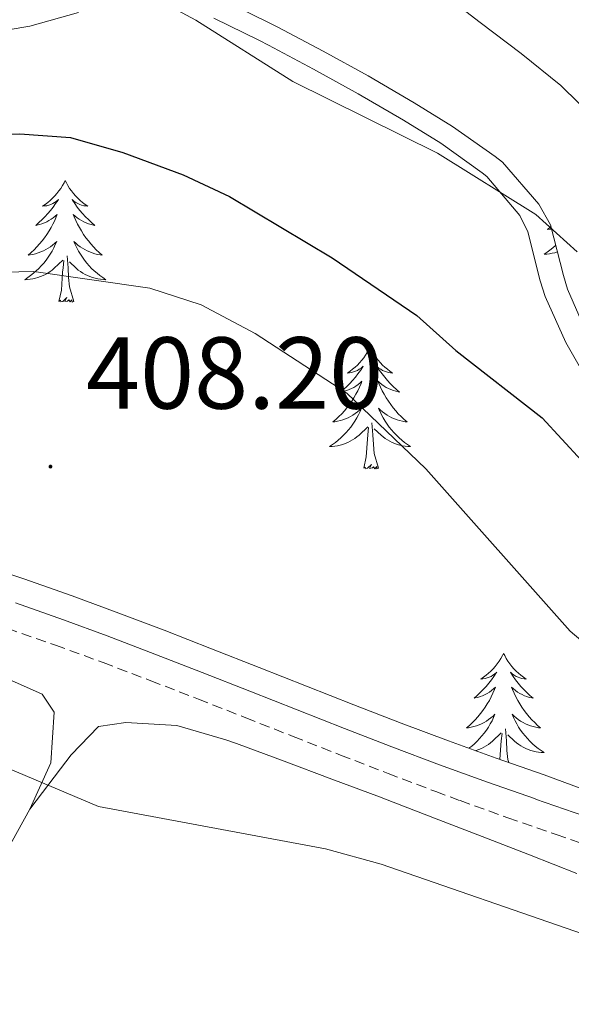
# Model space of a CAD drawing. Units: metres. Extents: x 586484 to 590976, y 4698502 to 4701528.
# Drawn here: x 589394 to 589448, y 4699043 to 4699140 of the extents above; entities that cross this region are included whole.
import ezdxf
from ezdxf.enums import TextEntityAlignment as Align

# ---------------------------------------------------------------- set-up
doc = ezdxf.new("R2010")
doc.units = ezdxf.units.M
doc.header["$MEASUREMENT"] = 0
doc.linetypes.add('TRAZOSX2', pattern=[1.5, 1, -0.5])
for name, color, linetype, lineweight in [('Carátula', 7, 'Continuous', 5), ('Level 21', 19, 'Continuous', 0), ('Level 35', 92, 'Continuous', 0), ('Level 36', 19, 'Continuous', 40), ('Level 4', 36, 'Continuous', 30), ('Level 41', 19, 'Continuous', 0), ('Level 5', 36, 'Continuous', 0), ('Level 7', 1, 'Continuous', 0)]:
    doc.layers.add(name, color=color, linetype=linetype, lineweight=lineweight)
doc.styles.add('Arial', font='ARIAL.TTF', dxfattribs={"height": 0.2})

# ---------------------------------------------------------------- blocks, each defined once
blk = doc.blocks.new('5PATER')
at = {"layer": 'Carátula', "linetype": 'Continuous', "lineweight": 5}
h = blk.add_hatch(color=250, dxfattribs=at)
edge = h.paths.add_edge_path()
edge.add_ellipse((0, 0.01), major_axis=(-1.33, -1.34), ratio=0.999422, start_angle=0, end_angle=360)

msp = doc.modelspace()

# ---------------------------------------------------------------- linework, layer by layer
at = {"layer": 'Level 21', "color": 19, "linetype": 'Continuous', "lineweight": 0}
for points in [[(589444.57, 4699063.32, 406.43), (589449.29, 4699061.66, 406.39), (589451.08, 4699061.01, 406.38), (589455.73, 4699059.19, 406.35), (589460.19, 4699057, 406.34), (589461.58, 4699056.19, 406.23), (589461.29, 4699057.37, 406.19), (589461.08, 4699062.08, 405.67), (589460.91, 4699066.98, 404.68), (589460.74, 4699071.84, 403.52), (589460.44, 4699076.67, 402.22), (589460.35, 4699077.73, 401.96), (589459.82, 4699082.57, 400.88), (589459.17, 4699087.41, 399.8), (589458.63, 4699091.06, 398.99), (589457.82, 4699095.87, 397.88), (589456.96, 4699100.65, 396.76), (589456.17, 4699105.48, 395.69), (589456.11, 4699105.88, 395.61), (589455.49, 4699110.79, 394.81), (589454.93, 4699115.7, 394.15), (589454.76, 4699117.61, 393.84), (589455, 4699120.44, 393.23), (589455.68, 4699122.14, 392.67)], [(589393.509, 4699082.553, 406.68), (589398.219, 4699080.903, 406.7), (589402.519, 4699079.323, 406.7), (589407.189, 4699077.533, 406.69), (589411.848, 4699075.722, 406.67), (589416.498, 4699073.892, 406.65), (589421.148, 4699072.052, 406.62), (589425.808, 4699070.232, 406.59), (589430.467, 4699068.431, 406.56), (589435.147, 4699066.671, 406.52), (589439.847, 4699064.971, 406.48), (589444.567, 4699063.321, 406.43)]]:
    msp.add_polyline3d(points, dxfattribs=at)
at = {"layer": 'Level 21', "color": 19, "linetype": 'TRAZOSX2', "lineweight": 0}
msp.add_polyline3d([(589392.7, 4699080.06, 406.68), (589397.419, 4699078.413, 406.7), (589402.119, 4699076.693, 406.7), (589406.788, 4699074.913, 406.69), (589411.458, 4699073.113, 406.67), (589416.108, 4699071.292, 406.64), (589420.768, 4699069.452, 406.62), (589425.417, 4699067.632, 406.58), (589430.077, 4699065.832, 406.55), (589434.757, 4699064.051, 406.52), (589437.157, 4699063.161, 406.5), (589441.856, 4699061.481, 406.45), (589446.586, 4699059.851, 406.4), (589450.166, 4699058.58, 406.38)], dxfattribs=at)
at = {"layer": 'Level 35', "color": 92, "linetype": 'Continuous', "lineweight": 0, "ltscale": 0.5}
for points in [[(589449.59, 4699108.98, 396.12), (589447.7, 4699113.31, 395.68), (589447.3, 4699114.65, 395.57), (589446.03, 4699119.62, 394.68), (589444.89, 4699121.66, 394.26), (589441.31, 4699125.79, 393.77), (589440.61, 4699126.32, 393.69), (589436.41, 4699129.29, 393.48), (589432.66, 4699131.59, 393.37), (589428.13, 4699134.23, 393.31), (589423.7, 4699136.65, 393.31), (589419.26, 4699139.01, 393.35), (589418.34, 4699139.49, 393.36), (589413.72, 4699141.75, 393.42)], [(589389.5, 4699086.48, 406.58), (589394.31, 4699084.91, 406.61), (589399.07, 4699083.25, 406.63), (589403.4, 4699081.66, 406.63), (589408.09, 4699079.87, 406.62), (589412.76, 4699078.05, 406.6), (589417.42, 4699076.21, 406.58), (589422.07, 4699074.38, 406.55), (589426.71, 4699072.56, 406.52), (589431.36, 4699070.77, 406.48), (589436.02, 4699069.02, 406.45)], [(589436.02, 4699069.02, 406.45), (589440.69, 4699067.33, 406.4), (589445.4, 4699065.68, 406.35)], [(589445.4, 4699065.68, 406.35), (589450.1, 4699063.95, 405.81)]]:
    msp.add_polyline3d(points, dxfattribs=at)
at = {"layer": 'Level 36', "color": 92, "linetype": 'Continuous', "lineweight": 0}
for points in [[(589450.6, 4699129.8, 391.99), (589447.06, 4699133.31, 391.63), (589443.15, 4699136.43, 391.38), (589439.14, 4699139.48, 391.2), (589435.16, 4699142.55, 391.02)], [(589373.47, 4699139.93, 397.74), (589378.42, 4699139.15, 397.65), (589383.37, 4699138.51, 397.55), (589385.84, 4699138.27, 397.5), (589390.81, 4699138.43, 397.29), (589394.91, 4699139.11, 396.94), (589399.68, 4699140.44, 396.23)], [(589412.97, 4699139.91, 394.94), (589417.46, 4699137.7, 394.86), (589418.34, 4699137.24, 394.85), (589422.76, 4699134.89, 394.82), (589427.14, 4699132.49, 394.81), (589431.61, 4699129.88, 394.86), (589435.26, 4699127.63, 394.96), (589439.33, 4699124.74, 395.14), (589439.79, 4699124.36, 395.17), (589443.01, 4699120.55, 395.5), (589443.82, 4699118.94, 395.69), (589445.02, 4699114.14, 396.47), (589445.51, 4699112.61, 396.7), (589447.54, 4699108.08, 397.26), (589449.23, 4699105.12, 397.58)], [(589398.39, 4699123.97, 0.01), (589398.28, 4699123.75, 0.01), (589398.12, 4699123.48, 0.01), (589397.95, 4699123.21, 0.01), (589397.77, 4699122.95, 0.01), (589397.58, 4699122.71, 0.01), (589397.37, 4699122.47, 0.01), (589397.15, 4699122.24, 0.01), (589396.92, 4699122.03, 0.01), (589396.68, 4699121.82, 0.01), (589396.43, 4699121.63, 0.01), (589396.17, 4699121.45, 0.01), (589396.37, 4699121.48, 0.01), (589396.57, 4699121.51, 0.01), (589396.77, 4699121.57, 0.01), (589396.97, 4699121.64, 0.01), (589397.16, 4699121.72, 0.01), (589397.34, 4699121.82, 0.01), (589397.51, 4699121.93, 0.01), (589397.72, 4699122.13, 0.01), (589397.68, 4699122.06, 0.01), (589397.44, 4699121.71, 0.01), (589397.2, 4699121.38, 0.01), (589396.95, 4699121.05, 0.01), (589396.68, 4699120.74, 0.01), (589396.4, 4699120.43, 0.01), (589396.11, 4699120.14, 0.01), (589395.8, 4699119.85, 0.01), (589395.49, 4699119.58, 0.01), (589395.61, 4699119.61, 0.01), (589395.86, 4699119.67, 0.01), (589396.1, 4699119.74, 0.01), (589396.34, 4699119.83, 0.01), (589396.57, 4699119.93, 0.01), (589396.79, 4699120.05, 0.01), (589397.01, 4699120.18, 0.01), (589397.22, 4699120.32, 0.01), (589397.41, 4699120.48, 0.01), (589397.6, 4699120.65, 0.01), (589397.51, 4699120.43, 0.01), (589397.36, 4699120.07, 0.01), (589397.18, 4699119.71, 0.01), (589397, 4699119.37, 0.01), (589396.8, 4699119.03, 0.01), (589396.59, 4699118.69, 0.01), (589396.36, 4699118.37, 0.01), (589396.12, 4699118.06, 0.01), (589395.87, 4699117.76, 0.01), (589395.61, 4699117.47, 0.01), (589395.33, 4699117.19, 0.01), (589395.04, 4699116.91, 0.01), (589394.75, 4699116.66, 0.01), (589394.94, 4699116.68, 0.01), (589395.21, 4699116.73, 0.01), (589395.47, 4699116.79, 0.01), (589395.73, 4699116.87, 0.01), (589395.99, 4699116.97, 0.01), (589396.24, 4699117.07, 0.01), (589396.48, 4699117.2, 0.01), (589396.71, 4699117.33, 0.01), (589396.94, 4699117.48, 0.01), (589397.15, 4699117.65, 0.01), (589397.36, 4699117.82, 0.01), (589397.55, 4699118.01, 0.01), (589397.41, 4699117.69, 0.01)], [(589398.39, 4699123.97, 0.01), (589398.5, 4699123.75, 0.01), (589398.65, 4699123.48, 0.01), (589398.82, 4699123.21, 0.01), (589399, 4699122.95, 0.01), (589399.2, 4699122.71, 0.01), (589399.4, 4699122.47, 0.01), (589399.62, 4699122.24, 0.01), (589399.85, 4699122.03, 0.01), (589400.09, 4699121.82, 0.01), (589400.34, 4699121.63, 0.01), (589400.6, 4699121.45, 0.01), (589400.41, 4699121.48, 0.01), (589400.2, 4699121.51, 0.01), (589400, 4699121.57, 0.01), (589399.81, 4699121.64, 0.01), (589399.62, 4699121.72, 0.01), (589399.44, 4699121.82, 0.01), (589399.26, 4699121.93, 0.01), (589399.06, 4699122.13, 0.01), (589399.1, 4699122.06, 0.01), (589399.33, 4699121.71, 0.01), (589399.57, 4699121.38, 0.01), (589399.83, 4699121.05, 0.01), (589400.1, 4699120.74, 0.01), (589400.38, 4699120.43, 0.01), (589400.67, 4699120.14, 0.01), (589400.97, 4699119.85, 0.01), (589401.29, 4699119.58, 0.01), (589401.16, 4699119.61, 0.01), (589400.92, 4699119.67, 0.01), (589400.67, 4699119.74, 0.01), (589400.44, 4699119.83, 0.01), (589400.21, 4699119.93, 0.01), (589399.98, 4699120.05, 0.01), (589399.77, 4699120.18, 0.01), (589399.56, 4699120.32, 0.01), (589399.36, 4699120.48, 0.01), (589399.18, 4699120.65, 0.01), (589399.26, 4699120.43, 0.01), (589399.42, 4699120.07, 0.01), (589399.59, 4699119.71, 0.01), (589399.78, 4699119.37, 0.01), (589399.98, 4699119.03, 0.01), (589400.19, 4699118.69, 0.01), (589400.42, 4699118.37, 0.01), (589400.66, 4699118.06, 0.01), (589400.91, 4699117.76, 0.01), (589401.17, 4699117.47, 0.01), (589401.44, 4699117.19, 0.01), (589401.73, 4699116.91, 0.01), (589402.03, 4699116.66, 0.01), (589401.83, 4699116.68, 0.01), (589401.57, 4699116.73, 0.01), (589401.3, 4699116.79, 0.01), (589401.04, 4699116.87, 0.01), (589400.79, 4699116.97, 0.01), (589400.54, 4699117.07, 0.01), (589400.3, 4699117.2, 0.01), (589400.07, 4699117.33, 0.01), (589399.84, 4699117.48, 0.01), (589399.62, 4699117.65, 0.01), (589399.42, 4699117.82, 0.01), (589399.22, 4699118.01, 0.01), (589399.36, 4699117.69, 0.01)], [(589446.07, 4699119.46, 0.01), (589446.03, 4699119.42, 0.01), (589445.74, 4699119.17, 0.01), (589445.93, 4699119.19, 0.01), (589446.13, 4699119.22, 0.01)], [(589397.413, 4699117.69, 0.01), (589397.263, 4699117.36, 0.01), (589397.093, 4699117.05, 0.01), (589396.903, 4699116.75, 0.01), (589396.713, 4699116.45, 0.01), (589396.503, 4699116.16, 0.01), (589396.273, 4699115.88, 0.01), (589396.043, 4699115.61, 0.01), (589395.793, 4699115.36, 0.01), (589395.543, 4699115.11, 0.01), (589395.273, 4699114.881, 0.01), (589394.993, 4699114.651, 0.01), (589394.703, 4699114.451, 0.01), (589394.413, 4699114.251, 0.01), (589394.673, 4699114.261, 0.01), (589394.943, 4699114.291, 0.01), (589395.203, 4699114.331, 0.01), (589395.463, 4699114.391, 0.01), (589395.713, 4699114.461, 0.01), (589395.963, 4699114.55, 0.01), (589396.213, 4699114.65, 0.01), (589396.443, 4699114.77, 0.01), (589396.673, 4699114.9, 0.01), (589396.903, 4699115.04, 0.01), (589397.113, 4699115.2, 0.01), (589397.313, 4699115.37, 0.01), (589398.163, 4699116.17, 0.01)], [(589399.363, 4699117.69, 0.01), (589399.523, 4699117.36, 0.01), (589399.693, 4699117.05, 0.01), (589399.873, 4699116.75, 0.01), (589400.073, 4699116.45, 0.01), (589400.283, 4699116.16, 0.01), (589400.503, 4699115.88, 0.01), (589400.743, 4699115.61, 0.01), (589400.983, 4699115.36, 0.01), (589401.243, 4699115.11, 0.01), (589401.513, 4699114.88, 0.01), (589401.793, 4699114.65, 0.01), (589402.083, 4699114.45, 0.01), (589402.373, 4699114.25, 0.01), (589402.103, 4699114.26, 0.01), (589401.843, 4699114.29, 0.01), (589401.583, 4699114.33, 0.01), (589401.323, 4699114.39, 0.01), (589401.063, 4699114.46, 0.01), (589400.813, 4699114.55, 0.01), (589400.573, 4699114.65, 0.01), (589400.333, 4699114.77, 0.01), (589400.103, 4699114.9, 0.01), (589399.883, 4699115.04, 0.01), (589399.673, 4699115.2, 0.01), (589399.463, 4699115.37, 0.01), (589398.813, 4699115.99, 0.01)], [(589446.54, 4699117.63, 0.01), (589446.52, 4699117.62, 0.01), (589446.26, 4699117.39, 0.01), (589445.98, 4699117.16, 0.01), (589445.69, 4699116.95, 0.01), (589445.4, 4699116.76, 0.01), (589445.66, 4699116.77, 0.01), (589445.93, 4699116.8, 0.01), (589446.19, 4699116.84, 0.01), (589446.45, 4699116.89, 0.01), (589446.7, 4699116.97, 0.01), (589446.71, 4699116.97, 0.01)], [(589399.24, 4699112.12, 0.01), (589398.81, 4699113.56, 0.01), (589398.72, 4699114.46, 0.01), (589398.67, 4699115.41, 0.01), (589398.57, 4699116.58, 0.01)], [(589397.77, 4699112.12, 0.01), (589398.01, 4699113.24, 0.01), (589398.13, 4699114.98, 0.01), (589398.18, 4699115.41, 0.01), (589398.24, 4699116.13, 0.01)], [(589399.24, 4699112.12, 0.01), (589399.06, 4699112.05, 0.01), (589399.05, 4699112.29, 0.01), (589398.86, 4699112.07, 0.01), (589398.74, 4699112.27, 0.01), (589398.61, 4699112.16, 0.01), (589398.34, 4699112.11, 0.01), (589398.54, 4699112.5, 0.01), (589398.16, 4699112.12, 0.01), (589397.97, 4699112.07, 0.01), (589397.93, 4699112.23, 0.01), (589397.77, 4699112.12, 0.01)], [(589428.31, 4699107.61, 0.01), (589428.2, 4699107.39, 0.01), (589428.04, 4699107.12, 0.01), (589427.88, 4699106.85, 0.01), (589427.69, 4699106.59, 0.01), (589427.5, 4699106.35, 0.01), (589427.29, 4699106.11, 0.01), (589427.07, 4699105.88, 0.01), (589426.84, 4699105.67, 0.01), (589426.6, 4699105.46, 0.01), (589426.35, 4699105.27, 0.01), (589426.09, 4699105.09, 0.01), (589426.29, 4699105.12, 0.01), (589426.5, 4699105.15, 0.01), (589426.69, 4699105.21, 0.01), (589426.89, 4699105.28, 0.01), (589427.08, 4699105.36, 0.01), (589427.26, 4699105.46, 0.01), (589427.43, 4699105.57, 0.01), (589427.64, 4699105.77, 0.01), (589427.6, 4699105.7, 0.01), (589427.37, 4699105.35, 0.01), (589427.12, 4699105.02, 0.01), (589426.87, 4699104.69, 0.01), (589426.6, 4699104.38, 0.01), (589426.32, 4699104.07, 0.01), (589426.03, 4699103.78, 0.01), (589425.72, 4699103.49, 0.01), (589425.41, 4699103.22, 0.01), (589425.54, 4699103.25, 0.01), (589425.78, 4699103.31, 0.01), (589426.02, 4699103.38, 0.01), (589426.26, 4699103.47, 0.01), (589426.49, 4699103.57, 0.01), (589426.71, 4699103.69, 0.01), (589426.93, 4699103.82, 0.01), (589427.14, 4699103.96, 0.01), (589427.33, 4699104.12, 0.01), (589427.52, 4699104.29, 0.01), (589427.43, 4699104.07, 0.01), (589427.28, 4699103.71, 0.01), (589427.11, 4699103.35, 0.01), (589426.92, 4699103.01, 0.01), (589426.72, 4699102.67, 0.01), (589426.51, 4699102.33, 0.01), (589426.28, 4699102.01, 0.01), (589426.04, 4699101.7, 0.01), (589425.79, 4699101.4, 0.01), (589425.53, 4699101.11, 0.01), (589425.25, 4699100.83, 0.01), (589424.97, 4699100.55, 0.01), (589424.67, 4699100.3, 0.01), (589424.86, 4699100.32, 0.01), (589425.13, 4699100.37, 0.01), (589425.4, 4699100.43, 0.01), (589425.65, 4699100.51, 0.01), (589425.91, 4699100.61, 0.01), (589426.16, 4699100.71, 0.01), (589426.4, 4699100.84, 0.01), (589426.63, 4699100.97, 0.01), (589426.86, 4699101.12, 0.01), (589427.07, 4699101.29, 0.01), (589427.28, 4699101.46, 0.01), (589427.47, 4699101.65, 0.01), (589427.33, 4699101.33, 0.01)], [(589428.31, 4699107.61, 0.01), (589428.42, 4699107.39, 0.01), (589428.58, 4699107.12, 0.01), (589428.74, 4699106.85, 0.01), (589428.93, 4699106.59, 0.01), (589429.12, 4699106.35, 0.01), (589429.33, 4699106.11, 0.01), (589429.55, 4699105.88, 0.01), (589429.78, 4699105.67, 0.01), (589430.02, 4699105.46, 0.01), (589430.27, 4699105.27, 0.01), (589430.53, 4699105.09, 0.01), (589430.33, 4699105.12, 0.01), (589430.12, 4699105.15, 0.01), (589429.93, 4699105.21, 0.01), (589429.73, 4699105.28, 0.01), (589429.54, 4699105.36, 0.01), (589429.36, 4699105.46, 0.01), (589429.19, 4699105.57, 0.01), (589428.98, 4699105.77, 0.01), (589429.02, 4699105.7, 0.01), (589429.25, 4699105.35, 0.01), (589429.5, 4699105.02, 0.01), (589429.75, 4699104.69, 0.01), (589430.02, 4699104.38, 0.01), (589430.3, 4699104.07, 0.01), (589430.59, 4699103.78, 0.01), (589430.9, 4699103.49, 0.01), (589431.21, 4699103.22, 0.01), (589431.08, 4699103.25, 0.01), (589430.84, 4699103.31, 0.01), (589430.6, 4699103.38, 0.01), (589430.36, 4699103.47, 0.01), (589430.13, 4699103.57, 0.01), (589429.91, 4699103.69, 0.01), (589429.69, 4699103.82, 0.01), (589429.48, 4699103.96, 0.01), (589429.29, 4699104.12, 0.01), (589429.1, 4699104.29, 0.01), (589429.19, 4699104.07, 0.01), (589429.34, 4699103.71, 0.01), (589429.51, 4699103.35, 0.01), (589429.7, 4699103.01, 0.01), (589429.9, 4699102.67, 0.01), (589430.11, 4699102.33, 0.01), (589430.34, 4699102.01, 0.01), (589430.58, 4699101.7, 0.01), (589430.83, 4699101.4, 0.01), (589431.09, 4699101.11, 0.01), (589431.37, 4699100.83, 0.01), (589431.65, 4699100.55, 0.01), (589431.95, 4699100.3, 0.01), (589431.76, 4699100.32, 0.01), (589431.49, 4699100.37, 0.01), (589431.22, 4699100.43, 0.01), (589430.97, 4699100.51, 0.01), (589430.71, 4699100.61, 0.01), (589430.46, 4699100.71, 0.01), (589430.22, 4699100.84, 0.01), (589429.99, 4699100.97, 0.01), (589429.76, 4699101.12, 0.01), (589429.55, 4699101.29, 0.01), (589429.34, 4699101.46, 0.01), (589429.15, 4699101.65, 0.01), (589429.29, 4699101.33, 0.01)], [(589427.331, 4699101.329, 0.01), (589427.181, 4699100.999, 0.01), (589427.011, 4699100.689, 0.01), (589426.831, 4699100.389, 0.01), (589426.631, 4699100.089, 0.01), (589426.421, 4699099.799, 0.01), (589426.201, 4699099.519, 0.01), (589425.961, 4699099.249, 0.01), (589425.721, 4699098.999, 0.01), (589425.461, 4699098.749, 0.01), (589425.191, 4699098.519, 0.01), (589424.911, 4699098.289, 0.01), (589424.621, 4699098.089, 0.01), (589424.331, 4699097.889, 0.01), (589424.601, 4699097.899, 0.01), (589424.861, 4699097.929, 0.01), (589425.121, 4699097.969, 0.01), (589425.381, 4699098.029, 0.01), (589425.631, 4699098.099, 0.01), (589425.881, 4699098.189, 0.01), (589426.131, 4699098.289, 0.01), (589426.371, 4699098.409, 0.01), (589426.601, 4699098.539, 0.01), (589426.821, 4699098.679, 0.01), (589427.031, 4699098.839, 0.01), (589427.231, 4699099.009, 0.01), (589428.081, 4699099.809, 0.01)], [(589429.291, 4699101.329, 0.01), (589429.441, 4699100.999, 0.01), (589429.611, 4699100.689, 0.01), (589429.791, 4699100.389, 0.01), (589429.991, 4699100.089, 0.01), (589430.201, 4699099.799, 0.01), (589430.421, 4699099.519, 0.01), (589430.661, 4699099.249, 0.01), (589430.901, 4699098.999, 0.01), (589431.161, 4699098.749, 0.01), (589431.431, 4699098.519, 0.01), (589431.711, 4699098.289, 0.01), (589432.001, 4699098.089, 0.01), (589432.291, 4699097.889, 0.01), (589432.021, 4699097.899, 0.01), (589431.761, 4699097.929, 0.01), (589431.501, 4699097.969, 0.01), (589431.241, 4699098.029, 0.01), (589430.991, 4699098.099, 0.01), (589430.741, 4699098.189, 0.01), (589430.491, 4699098.289, 0.01), (589430.251, 4699098.409, 0.01), (589430.021, 4699098.539, 0.01), (589429.801, 4699098.679, 0.01), (589429.591, 4699098.839, 0.01), (589429.391, 4699099.009, 0.01), (589428.731, 4699099.629, 0.01)], [(589429.16, 4699095.76, 0.01), (589428.73, 4699097.2, 0.01), (589428.64, 4699098.1, 0.01), (589428.6, 4699099.05, 0.01), (589428.49, 4699100.22, 0.01)], [(589427.69, 4699095.76, 0.01), (589427.94, 4699096.88, 0.01), (589428.05, 4699098.62, 0.01), (589428.1, 4699099.05, 0.01), (589428.16, 4699099.77, 0.01)], [(589429.16, 4699095.76, 0.01), (589428.99, 4699095.69, 0.01), (589428.97, 4699095.93, 0.01), (589428.78, 4699095.71, 0.01), (589428.66, 4699095.91, 0.01), (589428.54, 4699095.8, 0.01), (589428.27, 4699095.75, 0.01), (589428.46, 4699096.14, 0.01), (589428.08, 4699095.76, 0.01), (589427.89, 4699095.71, 0.01), (589427.85, 4699095.87, 0.01), (589427.69, 4699095.76, 0.01)], [(589441.42, 4699077.6, 0.01), (589441.31, 4699077.38, 0.01), (589441.15, 4699077.11, 0.01), (589440.98, 4699076.84, 0.01), (589440.8, 4699076.58, 0.01), (589440.61, 4699076.33, 0.01), (589440.4, 4699076.1, 0.01), (589440.18, 4699075.87, 0.01), (589439.95, 4699075.65, 0.01), (589439.71, 4699075.45, 0.01), (589439.46, 4699075.26, 0.01), (589439.2, 4699075.08, 0.01), (589439.4, 4699075.11, 0.01), (589439.6, 4699075.14, 0.01), (589439.8, 4699075.2, 0.01), (589440, 4699075.27, 0.01), (589440.19, 4699075.35, 0.01), (589440.37, 4699075.45, 0.01), (589440.54, 4699075.56, 0.01), (589440.75, 4699075.75, 0.01), (589440.7, 4699075.69, 0.01), (589440.48, 4699075.34, 0.01), (589440.23, 4699075.01, 0.01), (589439.98, 4699074.68, 0.01), (589439.71, 4699074.37, 0.01), (589439.43, 4699074.06, 0.01), (589439.14, 4699073.77, 0.01), (589438.83, 4699073.48, 0.01), (589438.52, 4699073.21, 0.01), (589438.64, 4699073.24, 0.01), (589438.89, 4699073.29, 0.01), (589439.13, 4699073.37, 0.01), (589439.37, 4699073.45, 0.01), (589439.6, 4699073.56, 0.01), (589439.82, 4699073.68, 0.01), (589440.04, 4699073.81, 0.01), (589440.24, 4699073.95, 0.01), (589440.44, 4699074.11, 0.01)], [(589441.42, 4699077.6, 0.01), (589441.53, 4699077.38, 0.01), (589441.68, 4699077.11, 0.01), (589441.85, 4699076.84, 0.01), (589442.03, 4699076.58, 0.01), (589442.23, 4699076.33, 0.01), (589442.44, 4699076.1, 0.01), (589442.65, 4699075.87, 0.01), (589442.88, 4699075.65, 0.01), (589443.12, 4699075.45, 0.01), (589443.38, 4699075.26, 0.01), (589443.64, 4699075.08, 0.01), (589443.44, 4699075.11, 0.01), (589443.23, 4699075.14, 0.01), (589443.03, 4699075.2, 0.01), (589442.84, 4699075.27, 0.01), (589442.65, 4699075.35, 0.01), (589442.47, 4699075.45, 0.01), (589442.3, 4699075.56, 0.01), (589442.09, 4699075.75, 0.01), (589442.13, 4699075.69, 0.01), (589442.36, 4699075.34, 0.01), (589442.6, 4699075.01, 0.01), (589442.86, 4699074.68, 0.01), (589443.13, 4699074.37, 0.01), (589443.41, 4699074.06, 0.01), (589443.7, 4699073.77, 0.01), (589444, 4699073.48, 0.01), (589444.32, 4699073.21, 0.01), (589444.19, 4699073.24, 0.01), (589443.95, 4699073.29, 0.01), (589443.7, 4699073.37, 0.01), (589443.47, 4699073.45, 0.01), (589443.24, 4699073.56, 0.01), (589443.01, 4699073.68, 0.01), (589442.8, 4699073.81, 0.01), (589442.59, 4699073.95, 0.01), (589442.39, 4699074.11, 0.01), (589442.21, 4699074.28, 0.01), (589442.3, 4699074.06, 0.01), (589442.45, 4699073.7, 0.01), (589442.62, 4699073.34, 0.01), (589442.81, 4699072.99, 0.01), (589443.01, 4699072.65, 0.01), (589443.22, 4699072.32, 0.01), (589443.45, 4699072, 0.01), (589443.68, 4699071.69, 0.01), (589443.94, 4699071.39, 0.01), (589444.2, 4699071.09, 0.01), (589444.48, 4699070.81, 0.01), (589444.76, 4699070.54, 0.01), (589445.06, 4699070.29, 0.01), (589444.86, 4699070.31, 0.01), (589444.6, 4699070.36, 0.01), (589444.33, 4699070.42, 0.01), (589444.07, 4699070.5, 0.01), (589443.82, 4699070.59, 0.01), (589443.57, 4699070.7, 0.01), (589443.33, 4699070.83, 0.01), (589443.1, 4699070.96, 0.01), (589442.87, 4699071.11, 0.01), (589442.66, 4699071.28, 0.01), (589442.45, 4699071.45, 0.01), (589442.25, 4699071.64, 0.01), (589442.4, 4699071.31, 0.01)], [(589393.1, 4699074.95, 406.13), (589396.14, 4699073.6, 406.13), (589397.3, 4699071.84, 405.89), (589396.98, 4699066.87, 405.49), (589394.9, 4699062.34, 405.01), (589392.49, 4699057.94, 404.49), (589390.09, 4699053.59, 403.96), (589387.7, 4699049.23, 403.44), (589385.32, 4699044.86, 402.95), (589384.28, 4699042.95, 402.75)], [(589440.438, 4699074.11, 0.01), (589440.628, 4699074.28, 0.01), (589440.538, 4699074.06, 0.01), (589440.378, 4699073.7, 0.01), (589440.208, 4699073.34, 0.01), (589440.028, 4699072.99, 0.01), (589439.828, 4699072.65, 0.01), (589439.618, 4699072.32, 0.01), (589439.388, 4699072, 0.01), (589439.148, 4699071.69, 0.01), (589438.898, 4699071.39, 0.01), (589438.638, 4699071.09, 0.01), (589438.358, 4699070.81, 0.01), (589438.068, 4699070.54, 0.01), (589437.778, 4699070.291, 0.01), (589437.968, 4699070.311, 0.01), (589438.238, 4699070.36, 0.01), (589438.498, 4699070.42, 0.01), (589438.758, 4699070.5, 0.01), (589439.018, 4699070.59, 0.01), (589439.258, 4699070.7, 0.01), (589439.508, 4699070.83, 0.01), (589439.738, 4699070.96, 0.01), (589439.958, 4699071.11, 0.01), (589440.178, 4699071.28, 0.01), (589440.388, 4699071.45, 0.01), (589440.578, 4699071.64, 0.01), (589440.438, 4699071.31, 0.01), (589440.288, 4699070.99, 0.01), (589440.118, 4699070.68, 0.01), (589439.928, 4699070.37, 0.01), (589439.737, 4699070.08, 0.01), (589439.527, 4699069.79, 0.01), (589439.297, 4699069.51, 0.01), (589439.067, 4699069.241, 0.01), (589438.817, 4699068.991, 0.01), (589438.557, 4699068.741, 0.01), (589438.297, 4699068.511, 0.01), (589438.027, 4699068.291, 0.01)], [(589442.398, 4699071.31, 0.01), (589442.548, 4699070.99, 0.01), (589442.718, 4699070.68, 0.01), (589442.897, 4699070.37, 0.01), (589443.097, 4699070.08, 0.01), (589443.307, 4699069.79, 0.01), (589443.527, 4699069.51, 0.01), (589443.767, 4699069.24, 0.01), (589444.007, 4699068.99, 0.01), (589444.267, 4699068.74, 0.01), (589444.537, 4699068.51, 0.01), (589444.817, 4699068.28, 0.01), (589445.107, 4699068.07, 0.01), (589445.397, 4699067.88, 0.01), (589445.127, 4699067.89, 0.01), (589444.867, 4699067.92, 0.01), (589444.607, 4699067.96, 0.01), (589444.347, 4699068.02, 0.01), (589444.087, 4699068.09, 0.01), (589443.837, 4699068.17, 0.01), (589443.597, 4699068.28, 0.01), (589443.357, 4699068.39, 0.01), (589443.127, 4699068.53, 0.01), (589442.907, 4699068.67, 0.01), (589442.697, 4699068.83, 0.01), (589442.487, 4699069, 0.01), (589441.837, 4699069.62, 0.01)], [(589394.9, 4699062.34, 405.01), (589397.93, 4699066.29, 405.46), (589398.97, 4699067.64, 405.61), (589401.66, 4699070.42, 405.61), (589404.34, 4699070.82, 405.81), (589409.34, 4699070.54, 405.86), (589414.14, 4699069.13, 405.86), (589415.2, 4699068.75, 405.86), (589419.89, 4699067.02, 405.86), (589424.57, 4699065.28, 405.86), (589429.25, 4699063.52, 405.86), (589429.98, 4699063.24, 405.86), (589434.65, 4699061.45, 405.85), (589439.32, 4699059.65, 405.82), (589443.97, 4699057.83, 405.79), (589448.63, 4699056, 405.77)], [(589441.93, 4699066.9, 0.01), (589441.84, 4699067.19, 0.01), (589441.75, 4699068.09, 0.01), (589441.7, 4699069.04, 0.01), (589441.6, 4699070.21, 0.01)], [(589438.66, 4699068.06, 0.01), (589438.74, 4699068.09, 0.01), (589438.99, 4699068.17, 0.01), (589439.24, 4699068.28, 0.01), (589439.47, 4699068.39, 0.01), (589439.7, 4699068.53, 0.01), (589439.93, 4699068.67, 0.01), (589440.14, 4699068.83, 0.01), (589440.34, 4699069, 0.01), (589441.19, 4699069.8, 0.01)], [(589441.07, 4699067.2, 0.01), (589441.16, 4699068.61, 0.01), (589441.2, 4699069.04, 0.01), (589441.27, 4699069.76, 0.01)]]:
    msp.add_polyline3d(points, dxfattribs=at)
at = {"layer": 'Level 4', "color": 36, "linetype": 'Continuous', "lineweight": 30}
msp.add_polyline3d([(589361.85, 4699133.41, 400.01), (589366.14, 4699131.54, 400.01), (589371.78, 4699129.85, 400.01), (589377.37, 4699128.87, 400.01), (589382.82, 4699128.45, 400.01), (589393.92, 4699128.57, 400.01), (589398.91, 4699128.19, 400.01), (589404.06, 4699126.73, 400.01), (589409.97, 4699124.53, 400.01), (589414.5, 4699122.4, 400.01), (589424.6, 4699116.4, 400.01), (589432.9, 4699110.75, 400.01), (589436.73, 4699107.3, 400.01), (589445.22, 4699100.7, 400.01), (589452.94, 4699092.33, 400.01)], dxfattribs=at)
at = {"layer": 'Level 5', "color": 36, "linetype": 'Continuous', "lineweight": 0}
for points in [[(589448.66, 4699116.98, 395.01), (589444.59, 4699120.63, 395.01), (589434.93, 4699126.65, 395.01), (589420.73, 4699133.7, 395.01), (589411.21, 4699139.7, 395.01), (589402.4, 4699144.44, 395.01), (589397.59, 4699145.88, 395.01), (589371.66, 4699150, 395.01), (589354.81, 4699154.05, 395.01), (589333.97, 4699160.72, 395.01), (589324.53, 4699164.23, 395.01), (589315.2, 4699168.67, 395.01), (589310.53, 4699170.48, 395.01), (589307.01, 4699170.72, 395.01), (589295.77, 4699171.01, 395.01)], [(589451.928, 4699076.439, 405.01), (589447.959, 4699079.769, 405.01), (589433.801, 4699095.689, 405.01), (589426.051, 4699103.119, 405.01), (589417.052, 4699108.959, 405.01), (589411.733, 4699111.769, 405.01), (589406.703, 4699113.41, 405.01), (589395.313, 4699115.07, 405.01), (589384.973, 4699114.821, 405.01), (589379.613, 4699114.392, 405.01), (589374.373, 4699113.313, 405.01), (589368.663, 4699113.203, 405.01), (589363.803, 4699114.403, 405.01)], [(589294.44, 4699099.17, 405.01), (589303.35, 4699094.58, 405.01), (589307.41, 4699092.95, 405.01), (589323.7, 4699089.73, 405.01), (589328.49, 4699088.27, 405.01), (589333.27, 4699085.88, 405.01), (589342.85, 4699079.62, 405.01), (589347.59, 4699078.04, 405.01), (589358.15, 4699075.15, 405.01), (589374.29, 4699072.85, 405.01), (589388.92, 4699067.94, 405.01), (589401.66, 4699062.58, 405.01), (589423.95, 4699058.43, 405.01), (589429.42, 4699056.94, 405.01), (589449.28, 4699050.08, 405.01)]]:
    msp.add_polyline3d(points, dxfattribs=at)

# ---------------------------------------------------------------- block references
at = {"layer": 'Level 7', "color": 19, "linetype": 'Continuous', "lineweight": 0, "xscale": 0.09999983015004542, "yscale": 0.09999983015004542}
msp.add_blockref('5PATER', (589396.94, 4699095.92, 408.21), dxfattribs=at)

# ---------------------------------------------------------------- texts
at = {"layer": 'Level 41', "color": 19, "linetype": 'Continuous', "lineweight": 0, "style": 'Arial'}
msp.add_text('408.20', height=7, dxfattribs=at).set_placement((589400.44, 4699099.42, 408.21), align=Align.BOTTOM_LEFT)

doc.saveas('drawing.dxf')
